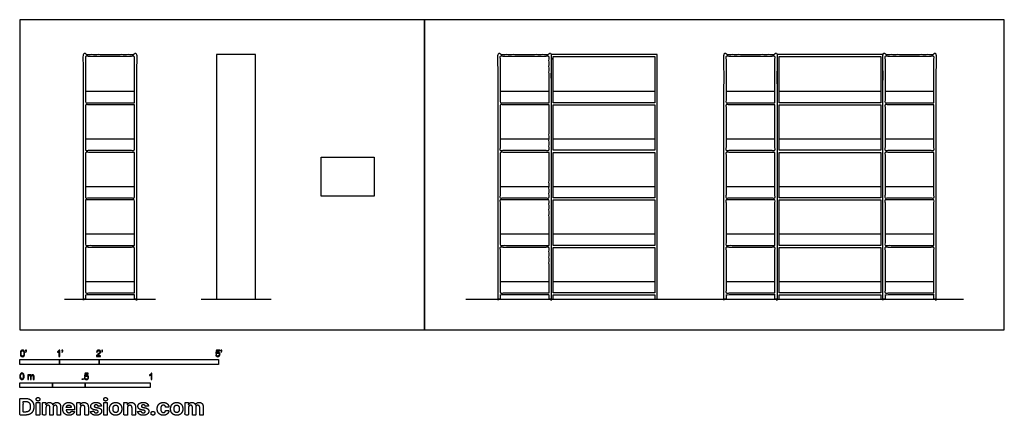
# Model space of a CAD drawing. Units: feet. Extents: x 0 to 24.8, y -2.2 to 7.8.
import ezdxf

# ---------------------------------------------------------------- set-up
doc = ezdxf.new("R2010")
doc.units = ezdxf.units.FT
doc.header["$MEASUREMENT"] = 0
for name, color, linetype, true_color in [('2D$AG-DIAGRAM', 7, 'Continuous', 0xfecc66), ('2D$AG-FURNITURE', 7, 'Continuous', 0x66ccff), ('2D$N-SYMB', 7, 'Continuous', 0x800040), ('2D$X-DIMENSIONS.COM', 7, 'Continuous', 0x800080), ('2D$X-VPRT', 6, 'Continuous', 0xff00ff)]:
    doc.layers.add(name, color=color, linetype=linetype, true_color=true_color)

msp = doc.modelspace()

# ---------------------------------------------------------------- linework, layer by layer
at = {"layer": '2D$AG-DIAGRAM'}
for points in [[(1.124, 0.774), (3.416, 0.774)], [(4.56, 0.774), (6.323, 0.774)], [(11.223, 0.774), (23.746, 0.774)]]:
    msp.add_lwpolyline(points, dxfattribs=at)
at = {"layer": '2D$AG-FURNITURE'}
for points in [[(4.952, 6.941), (4.952, 0.774), (5.931, 0.774), (5.931, 6.941)], [(15.982, 0.774), (16.034, 0.774), (16.034, 6.941), (13.367, 6.941), (13.367, 0.774), (13.419, 0.774), (13.419, 0.879), (15.982, 0.879)], [(21.666, 0.774), (21.718, 0.774), (21.718, 6.941), (19.052, 6.941), (19.052, 0.774), (19.104, 0.774), (19.104, 0.879), (21.666, 0.879)], [(15.982, 5.722), (13.419, 5.722), (13.419, 6.889), (15.982, 6.889)], [(21.666, 5.722), (19.104, 5.722), (19.104, 6.889), (21.666, 6.889)], [(15.982, 5.67), (15.982, 4.524), (13.419, 4.524), (13.419, 5.67)], [(21.666, 5.67), (21.666, 4.524), (19.104, 4.524), (19.104, 5.67)], [(15.982, 4.472), (15.982, 3.327), (13.419, 3.327), (13.419, 4.472)], [(21.666, 4.472), (21.666, 3.327), (19.104, 3.327), (19.104, 4.472)], [(7.581, 4.347), (8.914, 4.347), (8.914, 3.368), (7.581, 3.368)], [(15.982, 2.129), (13.419, 2.129), (13.419, 3.274), (15.982, 3.274)], [(21.666, 2.129), (19.104, 2.129), (19.104, 3.274), (21.666, 3.274)], [(15.982, 0.931), (13.419, 0.931), (13.419, 2.077), (15.982, 2.077)], [(21.666, 0.931), (19.104, 0.931), (19.104, 2.077), (21.666, 2.077)]]:
    msp.add_lwpolyline(points, close=True, dxfattribs=at)
for points in [[(1.655, 6.011), (2.884, 6.011)], [(12.086, 6.011), (13.315, 6.011)], [(13.419, 6.011), (15.982, 6.011)], [(17.77, 6.011), (19, 6.011)], [(19.104, 6.011), (21.666, 6.011)], [(21.77, 6.011), (23, 6.011)], [(1.655, 4.813), (2.884, 4.813)], [(12.086, 4.813), (13.315, 4.813)], [(13.419, 4.813), (15.982, 4.813)], [(17.77, 4.813), (19, 4.813)], [(19.104, 4.813), (21.666, 4.813)], [(21.77, 4.813), (23, 4.813)], [(1.655, 3.615), (2.884, 3.615)], [(12.086, 3.615), (13.315, 3.615)], [(13.419, 3.615), (15.982, 3.615)], [(17.77, 3.615), (19, 3.615)], [(19.104, 3.615), (21.666, 3.615)], [(21.77, 3.615), (23, 3.615)], [(1.655, 2.417), (2.884, 2.417)], [(12.086, 2.417), (13.315, 2.417)], [(13.419, 2.417), (15.982, 2.417)], [(17.77, 2.417), (19, 2.417)], [(19.104, 2.417), (21.666, 2.417)], [(21.77, 2.417), (23, 2.417)], [(1.655, 1.219), (2.884, 1.219)], [(12.086, 1.219), (13.315, 1.219)], [(13.419, 1.219), (15.982, 1.219)], [(17.77, 1.219), (19, 1.219)], [(19.104, 1.219), (21.666, 1.219)], [(21.77, 1.219), (23, 1.219)]]:
    msp.add_lwpolyline(points, dxfattribs=at)
for points, knots in [([(2.884, 0.774), (2.91, 0.774), (2.936, 0.774), (2.936, 3.858), (2.936, 6.941), (2.27, 6.941), (1.603, 6.941), (1.603, 3.858), (1.603, 0.774), (1.629, 0.774), (1.655, 0.774), (1.655, 0.827), (1.655, 0.879), (2.27, 0.879), (2.884, 0.879), (2.884, 0.827), (2.884, 0.774)], [-13.71875, -13.71875, -13.71875, -13.666667, -13.666667, -7.5, -7.5, -6.166667, -6.166667, 0, 0, 0.052083, 0.052083, 0.155363, 0.155363, 1.384529, 1.384529, 1.487809, 1.487809, 1.487809]), ([(13.315, 0.774), (13.341, 0.774), (13.367, 0.774), (13.367, 3.858), (13.367, 6.941), (12.7, 6.941), (12.034, 6.941), (12.034, 3.858), (12.034, 0.774), (12.06, 0.774), (12.086, 0.774), (12.086, 0.827), (12.086, 0.879), (12.7, 0.879), (13.315, 0.879), (13.315, 0.827), (13.315, 0.774)], [-13.71875, -13.71875, -13.71875, -13.666667, -13.666667, -7.5, -7.5, -6.166667, -6.166667, 0, 0, 0.052083, 0.052083, 0.155363, 0.155363, 1.384529, 1.384529, 1.487809, 1.487809, 1.487809]), ([(19, 0.774), (19.026, 0.774), (19.052, 0.774), (19.052, 3.858), (19.052, 6.941), (18.385, 6.941), (17.718, 6.941), (17.718, 3.858), (17.718, 0.774), (17.744, 0.774), (17.77, 0.774), (17.77, 0.827), (17.77, 0.879), (18.385, 0.879), (19, 0.879), (19, 0.827), (19, 0.774)], [-13.71875, -13.71875, -13.71875, -13.666667, -13.666667, -7.5, -7.5, -6.166667, -6.166667, 0, 0, 0.052083, 0.052083, 0.155363, 0.155363, 1.384529, 1.384529, 1.487809, 1.487809, 1.487809]), ([(23, 0.774), (23.026, 0.774), (23.052, 0.774), (23.052, 3.858), (23.052, 6.941), (22.385, 6.941), (21.718, 6.941), (21.718, 3.858), (21.718, 0.774), (21.744, 0.774), (21.77, 0.774), (21.77, 0.827), (21.77, 0.879), (22.385, 0.879), (23, 0.879), (23, 0.827), (23, 0.774)], [-13.71875, -13.71875, -13.71875, -13.666667, -13.666667, -7.5, -7.5, -6.166667, -6.166667, 0, 0, 0.052083, 0.052083, 0.155363, 0.155363, 1.384529, 1.384529, 1.487809, 1.487809, 1.487809]), ([(2.884, 5.722), (2.27, 5.722), (1.655, 5.722), (1.655, 6.306), (1.655, 6.889), (2.27, 6.889), (2.884, 6.889), (2.884, 6.306), (2.884, 5.722)], [1.28125, 1.28125, 1.28125, 2.510417, 2.510417, 3.667146, 3.667146, 4.896312, 4.896312, 6.053042, 6.053042, 6.053042]), ([(13.315, 5.722), (12.7, 5.722), (12.086, 5.722), (12.086, 6.306), (12.086, 6.889), (12.7, 6.889), (13.315, 6.889), (13.315, 6.306), (13.315, 5.722)], [1.28125, 1.28125, 1.28125, 2.510417, 2.510417, 3.667146, 3.667146, 4.896312, 4.896312, 6.053042, 6.053042, 6.053042]), ([(19, 5.722), (18.385, 5.722), (17.77, 5.722), (17.77, 6.306), (17.77, 6.889), (18.385, 6.889), (19, 6.889), (19, 6.306), (19, 5.722)], [1.28125, 1.28125, 1.28125, 2.510417, 2.510417, 3.667146, 3.667146, 4.896312, 4.896312, 6.053042, 6.053042, 6.053042]), ([(23, 5.722), (22.385, 5.722), (21.77, 5.722), (21.77, 6.306), (21.77, 6.889), (22.385, 6.889), (23, 6.889), (23, 6.306), (23, 5.722)], [1.28125, 1.28125, 1.28125, 2.510417, 2.510417, 3.667146, 3.667146, 4.896312, 4.896312, 6.053042, 6.053042, 6.053042]), ([(2.884, 5.67), (2.884, 5.097), (2.884, 4.524), (2.27, 4.524), (1.655, 4.524), (1.655, 5.097), (1.655, 5.67), (2.27, 5.67), (2.884, 5.67)], [8.552119, 8.552119, 8.552119, 9.688192, 9.688192, 10.917359, 10.917359, 12.053432, 12.053432, 13.282599, 13.282599, 13.282599]), ([(13.315, 5.67), (13.315, 5.097), (13.315, 4.524), (12.7, 4.524), (12.086, 4.524), (12.086, 5.097), (12.086, 5.67), (12.7, 5.67), (13.315, 5.67)], [8.552119, 8.552119, 8.552119, 9.688192, 9.688192, 10.917359, 10.917359, 12.053432, 12.053432, 13.282599, 13.282599, 13.282599]), ([(19, 5.67), (19, 5.097), (19, 4.524), (18.385, 4.524), (17.77, 4.524), (17.77, 5.097), (17.77, 5.67), (18.385, 5.67), (19, 5.67)], [8.552119, 8.552119, 8.552119, 9.688192, 9.688192, 10.917359, 10.917359, 12.053432, 12.053432, 13.282599, 13.282599, 13.282599]), ([(23, 5.67), (23, 5.097), (23, 4.524), (22.385, 4.524), (21.77, 4.524), (21.77, 5.097), (21.77, 5.67), (22.385, 5.67), (23, 5.67)], [8.552119, 8.552119, 8.552119, 9.688192, 9.688192, 10.917359, 10.917359, 12.053432, 12.053432, 13.282599, 13.282599, 13.282599]), ([(2.884, 4.472), (2.884, 3.899), (2.884, 3.327), (2.27, 3.327), (1.655, 3.327), (1.655, 3.899), (1.655, 4.472), (2.27, 4.472), (2.884, 4.472)], [9.739832, 9.739832, 9.739832, 10.875905, 10.875905, 12.105072, 12.105072, 13.241145, 13.241145, 14.470312, 14.470312, 14.470312]), ([(13.315, 4.472), (13.315, 3.899), (13.315, 3.327), (12.7, 3.327), (12.086, 3.327), (12.086, 3.899), (12.086, 4.472), (12.7, 4.472), (13.315, 4.472)], [9.739832, 9.739832, 9.739832, 10.875905, 10.875905, 12.105072, 12.105072, 13.241145, 13.241145, 14.470312, 14.470312, 14.470312]), ([(19, 4.472), (19, 3.899), (19, 3.327), (18.385, 3.327), (17.77, 3.327), (17.77, 3.899), (17.77, 4.472), (18.385, 4.472), (19, 4.472)], [9.739832, 9.739832, 9.739832, 10.875905, 10.875905, 12.105072, 12.105072, 13.241145, 13.241145, 14.470312, 14.470312, 14.470312]), ([(23, 4.472), (23, 3.899), (23, 3.327), (22.385, 3.327), (21.77, 3.327), (21.77, 3.899), (21.77, 4.472), (22.385, 4.472), (23, 4.472)], [9.739832, 9.739832, 9.739832, 10.875905, 10.875905, 12.105072, 12.105072, 13.241145, 13.241145, 14.470312, 14.470312, 14.470312]), ([(2.884, 2.129), (2.27, 2.129), (1.655, 2.129), (1.655, 2.702), (1.655, 3.274), (2.27, 3.274), (2.884, 3.274), (2.884, 2.702), (2.884, 2.129)], [1.28125, 1.28125, 1.28125, 2.510417, 2.510417, 3.64649, 3.64649, 4.875657, 4.875657, 6.01173, 6.01173, 6.01173]), ([(13.315, 2.129), (12.7, 2.129), (12.086, 2.129), (12.086, 2.702), (12.086, 3.274), (12.7, 3.274), (13.315, 3.274), (13.315, 2.702), (13.315, 2.129)], [1.28125, 1.28125, 1.28125, 2.510417, 2.510417, 3.64649, 3.64649, 4.875657, 4.875657, 6.01173, 6.01173, 6.01173]), ([(19, 2.129), (18.385, 2.129), (17.77, 2.129), (17.77, 2.702), (17.77, 3.274), (18.385, 3.274), (19, 3.274), (19, 2.702), (19, 2.129)], [1.28125, 1.28125, 1.28125, 2.510417, 2.510417, 3.64649, 3.64649, 4.875657, 4.875657, 6.01173, 6.01173, 6.01173]), ([(23, 2.129), (22.385, 2.129), (21.77, 2.129), (21.77, 2.702), (21.77, 3.274), (22.385, 3.274), (23, 3.274), (23, 2.702), (23, 2.129)], [1.28125, 1.28125, 1.28125, 2.510417, 2.510417, 3.64649, 3.64649, 4.875657, 4.875657, 6.01173, 6.01173, 6.01173]), ([(2.884, 0.931), (2.27, 0.931), (1.655, 0.931), (1.655, 1.504), (1.655, 2.077), (2.27, 2.077), (2.884, 2.077), (2.884, 1.504), (2.884, 0.931)], [1.28125, 1.28125, 1.28125, 2.510417, 2.510417, 3.64649, 3.64649, 4.875657, 4.875657, 6.01173, 6.01173, 6.01173]), ([(13.315, 0.931), (12.7, 0.931), (12.086, 0.931), (12.086, 1.504), (12.086, 2.077), (12.7, 2.077), (13.315, 2.077), (13.315, 1.504), (13.315, 0.931)], [1.28125, 1.28125, 1.28125, 2.510417, 2.510417, 3.64649, 3.64649, 4.875657, 4.875657, 6.01173, 6.01173, 6.01173]), ([(19, 0.931), (18.385, 0.931), (17.77, 0.931), (17.77, 1.504), (17.77, 2.077), (18.385, 2.077), (19, 2.077), (19, 1.504), (19, 0.931)], [1.28125, 1.28125, 1.28125, 2.510417, 2.510417, 3.64649, 3.64649, 4.875657, 4.875657, 6.01173, 6.01173, 6.01173]), ([(23, 0.931), (22.385, 0.931), (21.77, 0.931), (21.77, 1.504), (21.77, 2.077), (22.385, 2.077), (23, 2.077), (23, 1.504), (23, 0.931)], [1.28125, 1.28125, 1.28125, 2.510417, 2.510417, 3.64649, 3.64649, 4.875657, 4.875657, 6.01173, 6.01173, 6.01173])]:
    msp.add_open_spline(points, degree=2, knots=knots, dxfattribs=at)
at = {"layer": '2D$N-SYMB'}
for points in [[(0, -0.875), (0, -0.75), (1, -0.75), (1, -0.875)], [(1, -0.875), (1, -0.75), (2, -0.75), (2, -0.875)], [(2, -0.875), (2, -0.75), (5, -0.75), (5, -0.875)], [(1.57, -1.254), (1.57, -1.231), (1.593, -1.231), (1.593, -1.254)], [(0, -1.455), (0, -1.33), (0.82, -1.33), (0.82, -1.455)], [(0.82, -1.455), (0.82, -1.33), (1.64, -1.33), (1.64, -1.455)], [(1.64, -1.455), (1.64, -1.33), (3.281, -1.33), (3.281, -1.455)]]:
    msp.add_lwpolyline(points, close=True, dxfattribs=at)
for points, knots in [([(0.013, -0.593), (0.013, -0.574), (0.015, -0.558), (0.018, -0.546), (0.022, -0.534), (0.028, -0.526), (0.036, -0.519), (0.044, -0.513), (0.054, -0.509), (0.066, -0.509), (0.075, -0.509), (0.083, -0.511), (0.09, -0.515), (0.097, -0.518), (0.102, -0.524), (0.106, -0.529), (0.11, -0.536), (0.113, -0.544), (0.116, -0.554), (0.118, -0.564), (0.12, -0.577), (0.12, -0.593), (0.12, -0.612), (0.118, -0.628), (0.114, -0.64), (0.11, -0.652), (0.104, -0.661), (0.097, -0.668), (0.089, -0.674), (0.079, -0.676), (0.066, -0.676), (0.05, -0.676), (0.038, -0.672), (0.029, -0.66), (0.018, -0.646), (0.013, -0.624), (0.013, -0.593)], [0, 0, 0, 0, 1, 1, 1, 2, 2, 2, 3, 3, 3, 4, 4, 4, 5, 5, 5, 6, 6, 6, 7, 7, 7, 8, 8, 8, 9, 9, 9, 10, 10, 10, 11, 11, 11, 12, 12, 12, 12]), ([(0.033, -0.593), (0.033, -0.62), (0.036, -0.638), (0.043, -0.647), (0.049, -0.656), (0.057, -0.661), (0.066, -0.661), (0.076, -0.661), (0.084, -0.656), (0.09, -0.647), (0.096, -0.638), (0.1, -0.62), (0.1, -0.593), (0.1, -0.566), (0.096, -0.548), (0.09, -0.539), (0.084, -0.53), (0.076, -0.526), (0.066, -0.526), (0.057, -0.526), (0.049, -0.529), (0.044, -0.537), (0.037, -0.547), (0.033, -0.566), (0.033, -0.593)], [0, 0, 0, 0, 1, 1, 1, 2, 2, 2, 3, 3, 3, 4, 4, 4, 5, 5, 5, 6, 6, 6, 7, 7, 7, 8, 8, 8, 8]), ([(0.145, -0.531), (0.145, -0.524), (0.145, -0.516), (0.145, -0.508), (0.152, -0.508), (0.159, -0.508), (0.167, -0.508), (0.167, -0.514), (0.167, -0.52), (0.167, -0.527), (0.167, -0.536), (0.166, -0.544), (0.163, -0.548), (0.16, -0.554), (0.155, -0.559), (0.148, -0.562), (0.146, -0.559), (0.145, -0.557), (0.143, -0.554), (0.147, -0.552), (0.15, -0.55), (0.152, -0.546), (0.154, -0.542), (0.155, -0.537), (0.155, -0.531), (0.152, -0.531), (0.148, -0.531), (0.145, -0.531)], [0, 0, 0, 0, 1, 1, 1, 2, 2, 2, 3, 3, 3, 4, 4, 4, 5, 5, 5, 6, 6, 6, 7, 7, 7, 8, 8, 8, 9, 9, 9, 9]), ([(1.004, -0.674), (0.997, -0.674), (0.991, -0.674), (0.984, -0.674), (0.984, -0.631), (0.984, -0.588), (0.984, -0.545), (0.979, -0.55), (0.972, -0.555), (0.964, -0.559), (0.957, -0.564), (0.95, -0.568), (0.944, -0.57), (0.944, -0.563), (0.944, -0.557), (0.944, -0.55), (0.955, -0.545), (0.964, -0.538), (0.973, -0.531), (0.981, -0.524), (0.987, -0.517), (0.991, -0.509), (0.995, -0.509), (1, -0.509), (1.004, -0.509), (1.004, -0.564), (1.004, -0.619), (1.004, -0.674)], [0, 0, 0, 0, 1, 1, 1, 2, 2, 2, 3, 3, 3, 4, 4, 4, 5, 5, 5, 6, 6, 6, 7, 7, 7, 8, 8, 8, 9, 9, 9, 9]), ([(1.06, -0.531), (1.06, -0.524), (1.06, -0.516), (1.06, -0.508), (1.068, -0.508), (1.075, -0.508), (1.082, -0.508), (1.082, -0.514), (1.082, -0.52), (1.082, -0.527), (1.082, -0.536), (1.081, -0.544), (1.078, -0.548), (1.075, -0.554), (1.07, -0.559), (1.063, -0.562), (1.062, -0.559), (1.06, -0.557), (1.058, -0.554), (1.062, -0.552), (1.065, -0.55), (1.067, -0.546), (1.069, -0.542), (1.07, -0.537), (1.07, -0.531), (1.067, -0.531), (1.064, -0.531), (1.06, -0.531)], [0, 0, 0, 0, 1, 1, 1, 2, 2, 2, 3, 3, 3, 4, 4, 4, 5, 5, 5, 6, 6, 6, 7, 7, 7, 8, 8, 8, 9, 9, 9, 9]), ([(2.034, -0.655), (2.034, -0.661), (2.034, -0.668), (2.034, -0.674), (1.998, -0.674), (1.962, -0.674), (1.926, -0.674), (1.925, -0.67), (1.926, -0.665), (1.928, -0.66), (1.931, -0.653), (1.935, -0.645), (1.941, -0.638), (1.948, -0.631), (1.956, -0.623), (1.967, -0.613), (1.985, -0.599), (1.997, -0.587), (2.004, -0.579), (2.01, -0.57), (2.013, -0.562), (2.013, -0.554), (2.013, -0.546), (2.01, -0.539), (2.005, -0.534), (1.999, -0.529), (1.991, -0.526), (1.982, -0.526), (1.972, -0.526), (1.964, -0.529), (1.958, -0.534), (1.953, -0.54), (1.95, -0.548), (1.95, -0.559), (1.943, -0.558), (1.936, -0.558), (1.929, -0.557), (1.931, -0.541), (1.936, -0.529), (1.946, -0.522), (1.955, -0.514), (1.967, -0.509), (1.982, -0.509), (1.998, -0.509), (2.011, -0.514), (2.02, -0.523), (2.03, -0.531), (2.034, -0.542), (2.034, -0.555), (2.034, -0.561), (2.033, -0.568), (2.03, -0.574), (2.027, -0.581), (2.023, -0.587), (2.017, -0.595), (2.01, -0.602), (2, -0.611), (1.985, -0.623), (1.973, -0.633), (1.965, -0.64), (1.962, -0.644), (1.958, -0.647), (1.956, -0.651), (1.954, -0.655), (1.98, -0.655), (2.007, -0.655), (2.034, -0.655)], [0, 0, 0, 0, 1, 1, 1, 2, 2, 2, 3, 3, 3, 4, 4, 4, 5, 5, 5, 6, 6, 6, 7, 7, 7, 8, 8, 8, 9, 9, 9, 10, 10, 10, 11, 11, 11, 12, 12, 12, 13, 13, 13, 14, 14, 14, 15, 15, 15, 16, 16, 16, 17, 17, 17, 18, 18, 18, 19, 19, 19, 20, 20, 20, 21, 21, 21, 22, 22, 22, 22]), ([(2.06, -0.531), (2.06, -0.524), (2.06, -0.516), (2.06, -0.508), (2.068, -0.508), (2.075, -0.508), (2.082, -0.508), (2.082, -0.514), (2.082, -0.52), (2.082, -0.527), (2.082, -0.536), (2.081, -0.544), (2.078, -0.548), (2.075, -0.554), (2.07, -0.559), (2.063, -0.562), (2.062, -0.559), (2.06, -0.557), (2.058, -0.554), (2.062, -0.552), (2.065, -0.55), (2.067, -0.546), (2.069, -0.542), (2.07, -0.537), (2.07, -0.531), (2.067, -0.531), (2.064, -0.531), (2.06, -0.531)], [0, 0, 0, 0, 1, 1, 1, 2, 2, 2, 3, 3, 3, 4, 4, 4, 5, 5, 5, 6, 6, 6, 7, 7, 7, 8, 8, 8, 9, 9, 9, 9]), ([(4.928, -0.631), (4.935, -0.631), (4.942, -0.63), (4.95, -0.629), (4.951, -0.64), (4.955, -0.647), (4.96, -0.653), (4.965, -0.658), (4.972, -0.661), (4.981, -0.661), (4.99, -0.661), (4.999, -0.657), (5.006, -0.649), (5.012, -0.642), (5.016, -0.632), (5.016, -0.62), (5.016, -0.609), (5.012, -0.6), (5.006, -0.593), (4.999, -0.587), (4.991, -0.583), (4.98, -0.583), (4.974, -0.583), (4.968, -0.585), (4.962, -0.588), (4.958, -0.591), (4.954, -0.595), (4.951, -0.599), (4.944, -0.598), (4.938, -0.597), (4.932, -0.597), (4.937, -0.568), (4.942, -0.54), (4.948, -0.512), (4.975, -0.512), (5.002, -0.512), (5.03, -0.512), (5.03, -0.518), (5.03, -0.525), (5.03, -0.531), (5.008, -0.531), (4.986, -0.531), (4.963, -0.531), (4.96, -0.546), (4.958, -0.561), (4.955, -0.576), (4.964, -0.569), (4.975, -0.565), (4.986, -0.565), (5, -0.565), (5.012, -0.57), (5.022, -0.58), (5.032, -0.59), (5.037, -0.603), (5.037, -0.618), (5.037, -0.633), (5.033, -0.646), (5.024, -0.657), (5.014, -0.671), (4.999, -0.676), (4.981, -0.676), (4.965, -0.676), (4.954, -0.673), (4.945, -0.665), (4.935, -0.656), (4.93, -0.645), (4.928, -0.631)], [0, 0, 0, 0, 1, 1, 1, 2, 2, 2, 3, 3, 3, 4, 4, 4, 5, 5, 5, 6, 6, 6, 7, 7, 7, 8, 8, 8, 9, 9, 9, 10, 10, 10, 11, 11, 11, 12, 12, 12, 13, 13, 13, 14, 14, 14, 15, 15, 15, 16, 16, 16, 17, 17, 17, 18, 18, 18, 19, 19, 19, 20, 20, 20, 21, 21, 21, 22, 22, 22, 22]), ([(5.06, -0.531), (5.06, -0.524), (5.06, -0.516), (5.06, -0.508), (5.068, -0.508), (5.075, -0.508), (5.082, -0.508), (5.082, -0.514), (5.082, -0.52), (5.082, -0.527), (5.082, -0.536), (5.081, -0.544), (5.078, -0.548), (5.075, -0.554), (5.07, -0.559), (5.063, -0.562), (5.062, -0.559), (5.06, -0.557), (5.058, -0.554), (5.062, -0.552), (5.065, -0.55), (5.067, -0.546), (5.069, -0.542), (5.07, -0.537), (5.07, -0.531), (5.067, -0.531), (5.064, -0.531), (5.06, -0.531)], [0, 0, 0, 0, 1, 1, 1, 2, 2, 2, 3, 3, 3, 4, 4, 4, 5, 5, 5, 6, 6, 6, 7, 7, 7, 8, 8, 8, 9, 9, 9, 9]), ([(0, -1.17), (0, -1.151), (0.002, -1.135), (0.006, -1.123), (0.01, -1.111), (0.016, -1.102), (0.024, -1.095), (0.032, -1.09), (0.042, -1.086), (0.053, -1.086), (0.062, -1.086), (0.07, -1.088), (0.077, -1.092), (0.084, -1.094), (0.089, -1.1), (0.094, -1.106), (0.098, -1.113), (0.101, -1.121), (0.104, -1.131), (0.106, -1.141), (0.108, -1.154), (0.108, -1.17), (0.108, -1.189), (0.106, -1.205), (0.102, -1.217), (0.098, -1.229), (0.092, -1.238), (0.084, -1.245), (0.076, -1.251), (0.066, -1.253), (0.053, -1.253), (0.038, -1.253), (0.026, -1.249), (0.017, -1.237), (0.006, -1.223), (0, -1.201), (0, -1.17)], [0, 0, 0, 0, 1, 1, 1, 2, 2, 2, 3, 3, 3, 4, 4, 4, 5, 5, 5, 6, 6, 6, 7, 7, 7, 8, 8, 8, 9, 9, 9, 10, 10, 10, 11, 11, 11, 12, 12, 12, 12]), ([(0.021, -1.17), (0.021, -1.197), (0.024, -1.215), (0.031, -1.224), (0.037, -1.233), (0.044, -1.238), (0.053, -1.238), (0.063, -1.238), (0.071, -1.233), (0.077, -1.224), (0.083, -1.215), (0.087, -1.197), (0.087, -1.17), (0.087, -1.143), (0.083, -1.125), (0.077, -1.116), (0.071, -1.107), (0.063, -1.102), (0.053, -1.102), (0.044, -1.102), (0.037, -1.106), (0.032, -1.114), (0.025, -1.124), (0.021, -1.143), (0.021, -1.17)], [0, 0, 0, 0, 1, 1, 1, 2, 2, 2, 3, 3, 3, 4, 4, 4, 5, 5, 5, 6, 6, 6, 7, 7, 7, 8, 8, 8, 8]), ([(0.198, -1.251), (0.198, -1.211), (0.198, -1.172), (0.198, -1.132), (0.204, -1.132), (0.209, -1.132), (0.215, -1.132), (0.215, -1.138), (0.215, -1.143), (0.215, -1.149), (0.219, -1.143), (0.224, -1.138), (0.23, -1.135), (0.236, -1.131), (0.243, -1.129), (0.251, -1.129), (0.26, -1.129), (0.268, -1.131), (0.273, -1.135), (0.279, -1.139), (0.283, -1.144), (0.285, -1.15), (0.294, -1.136), (0.306, -1.129), (0.322, -1.129), (0.334, -1.129), (0.343, -1.133), (0.349, -1.139), (0.356, -1.146), (0.359, -1.156), (0.359, -1.17), (0.359, -1.197), (0.359, -1.224), (0.359, -1.251), (0.352, -1.251), (0.346, -1.251), (0.339, -1.251), (0.339, -1.226), (0.339, -1.201), (0.339, -1.177), (0.339, -1.168), (0.338, -1.163), (0.337, -1.159), (0.335, -1.155), (0.333, -1.152), (0.329, -1.15), (0.326, -1.148), (0.322, -1.147), (0.317, -1.147), (0.309, -1.147), (0.302, -1.15), (0.296, -1.155), (0.291, -1.161), (0.289, -1.17), (0.289, -1.181), (0.289, -1.205), (0.289, -1.228), (0.289, -1.251), (0.282, -1.251), (0.275, -1.251), (0.268, -1.251), (0.268, -1.225), (0.268, -1.199), (0.268, -1.174), (0.268, -1.165), (0.267, -1.158), (0.263, -1.154), (0.26, -1.149), (0.254, -1.147), (0.247, -1.147), (0.241, -1.147), (0.236, -1.148), (0.231, -1.152), (0.226, -1.155), (0.223, -1.159), (0.22, -1.165), (0.218, -1.171), (0.217, -1.178), (0.217, -1.189), (0.217, -1.21), (0.217, -1.23), (0.217, -1.251), (0.211, -1.251), (0.204, -1.251), (0.198, -1.251)], [0, 0, 0, 0, 1, 1, 1, 2, 2, 2, 3, 3, 3, 4, 4, 4, 5, 5, 5, 6, 6, 6, 7, 7, 7, 8, 8, 8, 9, 9, 9, 10, 10, 10, 11, 11, 11, 12, 12, 12, 13, 13, 13, 14, 14, 14, 15, 15, 15, 16, 16, 16, 17, 17, 17, 18, 18, 18, 19, 19, 19, 20, 20, 20, 21, 21, 21, 22, 22, 22, 23, 23, 23, 24, 24, 24, 25, 25, 25, 26, 26, 26, 27, 27, 27, 28, 28, 28, 28]), ([(1.623, -1.212), (1.63, -1.211), (1.636, -1.21), (1.643, -1.21), (1.645, -1.221), (1.648, -1.228), (1.654, -1.233), (1.66, -1.238), (1.667, -1.241), (1.675, -1.241), (1.685, -1.241), (1.693, -1.237), (1.7, -1.23), (1.707, -1.223), (1.71, -1.213), (1.71, -1.201), (1.71, -1.189), (1.707, -1.18), (1.701, -1.173), (1.694, -1.167), (1.685, -1.163), (1.675, -1.163), (1.668, -1.163), (1.662, -1.165), (1.657, -1.168), (1.652, -1.171), (1.648, -1.175), (1.645, -1.179), (1.639, -1.178), (1.632, -1.178), (1.626, -1.177), (1.631, -1.149), (1.636, -1.12), (1.641, -1.092), (1.669, -1.092), (1.696, -1.092), (1.723, -1.092), (1.723, -1.099), (1.723, -1.105), (1.723, -1.112), (1.702, -1.112), (1.68, -1.112), (1.658, -1.112), (1.655, -1.127), (1.652, -1.142), (1.649, -1.156), (1.659, -1.149), (1.669, -1.146), (1.68, -1.146), (1.695, -1.146), (1.707, -1.15), (1.717, -1.16), (1.726, -1.17), (1.731, -1.183), (1.731, -1.199), (1.731, -1.214), (1.727, -1.227), (1.718, -1.237), (1.708, -1.251), (1.694, -1.256), (1.675, -1.256), (1.66, -1.256), (1.648, -1.253), (1.638, -1.245), (1.63, -1.236), (1.624, -1.226), (1.623, -1.212)], [0, 0, 0, 0, 1, 1, 1, 2, 2, 2, 3, 3, 3, 4, 4, 4, 5, 5, 5, 6, 6, 6, 7, 7, 7, 8, 8, 8, 9, 9, 9, 10, 10, 10, 11, 11, 11, 12, 12, 12, 13, 13, 13, 14, 14, 14, 15, 15, 15, 16, 16, 16, 17, 17, 17, 18, 18, 18, 19, 19, 19, 20, 20, 20, 21, 21, 21, 22, 22, 22, 22]), ([(3.323, -1.254), (3.317, -1.254), (3.31, -1.254), (3.304, -1.254), (3.304, -1.211), (3.304, -1.169), (3.304, -1.126), (3.299, -1.131), (3.292, -1.136), (3.284, -1.14), (3.276, -1.145), (3.269, -1.148), (3.263, -1.15), (3.263, -1.144), (3.263, -1.137), (3.263, -1.131), (3.274, -1.126), (3.284, -1.119), (3.293, -1.112), (3.301, -1.104), (3.307, -1.097), (3.31, -1.089), (3.315, -1.089), (3.319, -1.089), (3.323, -1.089), (3.323, -1.144), (3.323, -1.199), (3.323, -1.254)], [0, 0, 0, 0, 1, 1, 1, 2, 2, 2, 3, 3, 3, 4, 4, 4, 5, 5, 5, 6, 6, 6, 7, 7, 7, 8, 8, 8, 9, 9, 9, 9])]:
    msp.add_open_spline(points, degree=3, knots=knots, dxfattribs=at)
at = {"layer": '2D$X-DIMENSIONS.COM'}
for points, degree, knots in [([(0.148, -2.145), (0.211, -2.145), (0.257, -2.12), (0.303, -2.095), (0.327, -2.048), (0.352, -2.001), (0.352, -1.936), (0.352, -1.871), (0.327, -1.824), (0.303, -1.778), (0.257, -1.753), (0.212, -1.728), (0.149, -1.728), (0.074, -1.728), (0, -1.728), (0, -1.936), (0, -2.145), (0.074, -2.145), (0.148, -2.145)], 2, [-15, -15, -15, -14, -14, -13, -13, -12, -12, -11, -11, -10, -10, -9, -9, -8, -8, -7, -7, -6, -6, -6]), ([(0.459, -1.792), (0.478, -1.792), (0.492, -1.779), (0.506, -1.766), (0.506, -1.748), (0.506, -1.73), (0.492, -1.717), (0.478, -1.704), (0.459, -1.704), (0.439, -1.704), (0.426, -1.717), (0.412, -1.73), (0.412, -1.748), (0.412, -1.766), (0.426, -1.779), (0.439, -1.792), (0.459, -1.792)], 2, [-8, -8, -8, -7, -7, -6, -6, -5, -5, -4, -4, -3, -3, -2, -2, -1, -1, 0, 0, 0]), ([(2.158, -1.792), (2.177, -1.792), (2.191, -1.779), (2.204, -1.766), (2.204, -1.748), (2.204, -1.73), (2.191, -1.717), (2.177, -1.704), (2.157, -1.704), (2.138, -1.704), (2.124, -1.717), (2.111, -1.73), (2.111, -1.748), (2.111, -1.766), (2.124, -1.779), (2.138, -1.792), (2.158, -1.792)], 2, [-8, -8, -8, -7, -7, -6, -6, -5, -5, -4, -4, -3, -3, -2, -2, -1, -1, 0, 0, 0]), ([(0.144, -2.069), (0.183, -2.069), (0.21, -2.055), (0.237, -2.041), (0.25, -2.012), (0.264, -1.982), (0.264, -1.936), (0.264, -1.89), (0.25, -1.86), (0.237, -1.831), (0.21, -1.817), (0.183, -1.803), (0.144, -1.803), (0.116, -1.803), (0.088, -1.803), (0.088, -1.936), (0.088, -2.069), (0.116, -2.069), (0.144, -2.069)], 2, [-7.813477, -7.813477, -7.813477, -6.813477, -6.813477, -5.813477, -5.813477, -4.813477, -4.813477, -3.813477, -3.813477, -2.813477, -2.813477, -1.813477, -1.813477, -1.543945, -1.543945, -0.268555, -0.268555, 0, 0, 0]), ([(0.415, -2.145), (0.458, -2.145), (0.502, -2.145), (0.502, -1.988), (0.502, -1.832), (0.458, -1.832), (0.415, -1.832), (0.415, -1.988), (0.415, -2.145)], 2, [-4, -4, -4, -3, -3, -2, -2, -1, -1, 0, 0, 0]), ([(0.657, -1.887), (0.655, -1.887), (0.653, -1.887), (0.653, -1.86), (0.653, -1.832), (0.612, -1.832), (0.571, -1.832), (0.571, -1.988), (0.571, -2.145), (0.614, -2.145), (0.658, -2.145), (0.658, -2.051), (0.658, -1.957), (0.658, -1.94), (0.664, -1.927), (0.671, -1.914), (0.682, -1.907), (0.694, -1.899), (0.708, -1.899), (0.73, -1.899), (0.743, -1.913), (0.756, -1.927), (0.756, -1.95), (0.756, -2.047), (0.756, -2.145), (0.798, -2.145), (0.84, -2.145), (0.84, -2.049), (0.84, -1.954), (0.84, -1.929), (0.853, -1.914), (0.866, -1.899), (0.89, -1.899), (0.911, -1.899), (0.925, -1.912), (0.939, -1.925), (0.939, -1.951), (0.939, -2.048), (0.939, -2.145), (0.982, -2.145), (1.025, -2.145), (1.025, -2.039), (1.025, -1.934), (1.025, -1.884), (0.998, -1.856), (0.97, -1.828), (0.927, -1.828), (0.892, -1.828), (0.867, -1.844), (0.842, -1.86), (0.832, -1.887), (0.831, -1.887), (0.829, -1.887), (0.822, -1.86), (0.799, -1.844), (0.776, -1.828), (0.744, -1.828), (0.712, -1.828), (0.69, -1.844), (0.667, -1.86), (0.657, -1.887)], 2, [0, 0, 0, 0.017578, 0.017578, 0.282227, 0.282227, 0.678711, 0.678711, 2.178711, 2.178711, 2.594727, 2.594727, 3.495117, 3.495117, 4.495117, 4.495117, 5.495117, 5.495117, 6.495117, 6.495117, 7.495117, 7.495117, 8.495117, 8.495117, 9.495117, 9.495117, 10.495117, 10.495117, 11.495117, 11.495117, 12.495117, 12.495117, 13.495117, 13.495117, 14.495117, 14.495117, 15.495117, 15.495117, 16.495117, 16.495117, 17.495117, 17.495117, 18.495117, 18.495117, 19.495117, 19.495117, 20.495117, 20.495117, 21.495117, 21.495117, 22.495117, 22.495117, 23.495117, 23.495117, 24.495117, 24.495117, 25.495117, 25.495117, 26.495117, 26.495117, 27.495117, 27.495117, 27.495117]), ([(1.236, -2.151), (1.274, -2.151), (1.304, -2.139), (1.334, -2.127), (1.352, -2.105), (1.371, -2.084), (1.377, -2.055), (1.337, -2.052), (1.297, -2.05), (1.293, -2.062), (1.284, -2.07), (1.276, -2.078), (1.264, -2.082), (1.252, -2.086), (1.237, -2.086), (1.215, -2.086), (1.2, -2.077), (1.184, -2.068), (1.175, -2.051), (1.166, -2.034), (1.166, -2.01), (1.273, -2.01), (1.379, -2.01), (1.379, -1.999), (1.379, -1.987), (1.379, -1.947), (1.368, -1.917), (1.357, -1.887), (1.337, -1.867), (1.317, -1.848), (1.29, -1.838), (1.263, -1.828), (1.232, -1.828), (1.186, -1.828), (1.152, -1.848), (1.118, -1.869), (1.099, -1.905), (1.081, -1.942), (1.081, -1.99), (1.081, -2.039), (1.099, -2.075), (1.118, -2.111), (1.153, -2.131), (1.188, -2.151), (1.236, -2.151)], 2, [-3, -3, -3, -1.999602, -1.999602, -0.999203, -0.999203, 0.001195, 0.001195, 1.001594, 1.001594, 2.001992, 2.001992, 3.00239, 3.00239, 4.002789, 4.002789, 5.003187, 5.003187, 6.003586, 6.003586, 7.003984, 7.003984, 7.810461, 7.810461, 8.810461, 8.810461, 9.810461, 9.810461, 10.810461, 10.810461, 11.810461, 11.810461, 12.810461, 12.810461, 13.810461, 13.810461, 14.810461, 14.810461, 15.810461, 15.810461, 16.810461, 16.810461, 17.810461, 17.810461, 18.810461, 18.810461, 18.810461]), ([(1.167, -1.958), (1.21, -1.958), (1.254, -1.958), (1.298, -1.958), (1.297, -1.954), (1.296, -1.946), (1.292, -1.933), (1.287, -1.922), (1.281, -1.914), (1.275, -1.907), (1.265, -1.9), (1.251, -1.894), (1.237, -1.892), (1.223, -1.893), (1.212, -1.896), (1.202, -1.9), (1.194, -1.906), (1.184, -1.915), (1.176, -1.928), (1.17, -1.944), (1.168, -1.953), (1.167, -1.958)], 3, [3.537974, 3.537974, 3.537974, 3.537974, 3.871399, 3.871399, 3.871399, 3.936638, 4.007174, 4.106873, 4.150328, 4.195172, 4.28414, 4.383634, 4.49492, 4.585472, 4.661678, 4.72997, 4.79585, 4.860411, 4.993083, 5.070262, 5.154608, 5.154608, 5.154608, 5.154608]), ([(1.522, -1.964), (1.523, -1.944), (1.53, -1.929), (1.537, -1.915), (1.551, -1.908), (1.564, -1.9), (1.582, -1.9), (1.608, -1.9), (1.623, -1.916), (1.637, -1.932), (1.637, -1.961), (1.637, -2.053), (1.637, -2.145), (1.681, -2.145), (1.724, -2.145), (1.724, -2.045), (1.724, -1.946), (1.724, -1.909), (1.71, -1.883), (1.697, -1.856), (1.673, -1.842), (1.649, -1.828), (1.616, -1.828), (1.581, -1.828), (1.557, -1.844), (1.532, -1.86), (1.522, -1.887), (1.52, -1.887), (1.518, -1.887), (1.518, -1.86), (1.518, -1.832), (1.477, -1.832), (1.436, -1.832), (1.436, -1.988), (1.436, -2.145), (1.479, -2.145), (1.522, -2.145), (1.522, -2.054), (1.522, -1.964)], 2, [-32, -32, -32, -31, -31, -30, -30, -29, -29, -28, -28, -27, -27, -26, -26, -25, -25, -24, -24, -23, -23, -22, -22, -21, -21, -20, -20, -19, -19, -18, -18, -17, -17, -16, -16, -15, -15, -14, -14, -13, -13, -13]), ([(2.052, -1.921), (2.046, -1.878), (2.012, -1.853), (1.978, -1.828), (1.919, -1.828), (1.879, -1.828), (1.849, -1.84), (1.819, -1.852), (1.803, -1.873), (1.786, -1.895), (1.786, -1.925), (1.786, -1.96), (1.809, -1.983), (1.831, -2.005), (1.877, -2.015), (1.904, -2.02), (1.931, -2.025), (1.951, -2.029), (1.961, -2.037), (1.971, -2.045), (1.971, -2.056), (1.971, -2.07), (1.957, -2.079), (1.943, -2.088), (1.92, -2.088), (1.897, -2.088), (1.882, -2.078), (1.867, -2.068), (1.863, -2.05), (1.821, -2.052), (1.778, -2.054), (1.784, -2.099), (1.821, -2.125), (1.858, -2.151), (1.92, -2.151), (1.961, -2.151), (1.992, -2.138), (2.023, -2.125), (2.041, -2.102), (2.059, -2.078), (2.059, -2.048), (2.059, -2.014), (2.037, -1.993), (2.014, -1.972), (1.969, -1.963), (1.941, -1.957), (1.912, -1.952), (1.89, -1.947), (1.882, -1.939), (1.873, -1.932), (1.873, -1.92), (1.873, -1.906), (1.886, -1.898), (1.9, -1.889), (1.92, -1.889), (1.935, -1.889), (1.946, -1.894), (1.957, -1.899), (1.964, -1.908), (1.971, -1.916), (1.973, -1.926), (2.012, -1.924), (2.052, -1.921)], 2, [-45, -45, -45, -44, -44, -43, -43, -42, -42, -41, -41, -40, -40, -39, -39, -38, -38, -37, -37, -36, -36, -35, -35, -34, -34, -33, -33, -32, -32, -31, -31, -30, -30, -29, -29, -28, -28, -27, -27, -26, -26, -25, -25, -24, -24, -23, -23, -22, -22, -21, -21, -20, -20, -19, -19, -18, -18, -17, -17, -16, -16, -15, -15, -14, -14, -14]), ([(2.114, -2.145), (2.157, -2.145), (2.201, -2.145), (2.201, -1.988), (2.201, -1.832), (2.157, -1.832), (2.114, -1.832), (2.114, -1.988), (2.114, -2.145)], 2, [-4, -4, -4, -3, -3, -2, -2, -1, -1, 0, 0, 0]), ([(2.411, -2.151), (2.458, -2.151), (2.493, -2.13), (2.527, -2.11), (2.546, -2.074), (2.565, -2.038), (2.565, -1.99), (2.565, -1.941), (2.546, -1.905), (2.527, -1.868), (2.493, -1.848), (2.458, -1.828), (2.411, -1.828), (2.363, -1.828), (2.329, -1.848), (2.295, -1.868), (2.276, -1.905), (2.257, -1.941), (2.257, -1.99), (2.257, -2.038), (2.276, -2.074), (2.295, -2.11), (2.329, -2.13), (2.363, -2.151), (2.411, -2.151)], 2, [-12, -12, -12, -11, -11, -10, -10, -9, -9, -8, -8, -7, -7, -6, -6, -5, -5, -4, -4, -3, -3, -2, -2, -1, -1, 0, 0, 0]), ([(2.411, -2.084), (2.433, -2.084), (2.447, -2.071), (2.462, -2.059), (2.469, -2.038), (2.477, -2.016), (2.477, -1.989), (2.477, -1.962), (2.469, -1.94), (2.462, -1.919), (2.447, -1.907), (2.433, -1.894), (2.411, -1.894), (2.39, -1.894), (2.375, -1.907), (2.36, -1.919), (2.353, -1.94), (2.345, -1.962), (2.345, -1.989), (2.345, -2.016), (2.353, -2.038), (2.36, -2.059), (2.375, -2.071), (2.39, -2.084), (2.411, -2.084)], 2, [0, 0, 0, 1, 1, 2, 2, 3, 3, 4, 4, 5, 5, 6, 6, 7, 7, 8, 8, 9, 9, 10, 10, 11, 11, 12, 12, 12]), ([(2.708, -1.964), (2.708, -1.944), (2.716, -1.929), (2.723, -1.915), (2.736, -1.908), (2.75, -1.9), (2.767, -1.9), (2.793, -1.9), (2.808, -1.916), (2.823, -1.932), (2.823, -1.961), (2.823, -2.053), (2.823, -2.145), (2.866, -2.145), (2.909, -2.145), (2.909, -2.045), (2.909, -1.946), (2.909, -1.909), (2.896, -1.883), (2.882, -1.856), (2.858, -1.842), (2.834, -1.828), (2.802, -1.828), (2.767, -1.828), (2.742, -1.844), (2.718, -1.86), (2.708, -1.887), (2.706, -1.887), (2.704, -1.887), (2.704, -1.86), (2.704, -1.832), (2.663, -1.832), (2.621, -1.832), (2.621, -1.988), (2.621, -2.145), (2.665, -2.145), (2.708, -2.145), (2.708, -2.054), (2.708, -1.964)], 2, [-32, -32, -32, -31, -31, -30, -30, -29, -29, -28, -28, -27, -27, -26, -26, -25, -25, -24, -24, -23, -23, -22, -22, -21, -21, -20, -20, -19, -19, -18, -18, -17, -17, -16, -16, -15, -15, -14, -14, -13, -13, -13]), ([(3.238, -1.921), (3.232, -1.878), (3.198, -1.853), (3.164, -1.828), (3.104, -1.828), (3.064, -1.828), (3.035, -1.84), (3.005, -1.852), (2.988, -1.873), (2.972, -1.895), (2.972, -1.925), (2.972, -1.96), (2.994, -1.983), (3.017, -2.005), (3.062, -2.015), (3.089, -2.02), (3.116, -2.025), (3.137, -2.029), (3.147, -2.037), (3.156, -2.045), (3.157, -2.056), (3.156, -2.07), (3.142, -2.079), (3.128, -2.088), (3.106, -2.088), (3.082, -2.088), (3.068, -2.078), (3.053, -2.068), (3.049, -2.05), (3.006, -2.052), (2.964, -2.054), (2.97, -2.099), (3.007, -2.125), (3.043, -2.151), (3.105, -2.151), (3.146, -2.151), (3.177, -2.138), (3.209, -2.125), (3.227, -2.102), (3.245, -2.078), (3.245, -2.048), (3.245, -2.014), (3.222, -1.993), (3.2, -1.972), (3.154, -1.963), (3.126, -1.957), (3.098, -1.952), (3.076, -1.947), (3.067, -1.939), (3.058, -1.932), (3.058, -1.92), (3.058, -1.906), (3.072, -1.898), (3.086, -1.889), (3.106, -1.889), (3.121, -1.889), (3.132, -1.894), (3.143, -1.899), (3.149, -1.908), (3.156, -1.916), (3.158, -1.926), (3.198, -1.924), (3.238, -1.921)], 2, [-45, -45, -45, -44, -44, -43, -43, -42, -42, -41, -41, -40, -40, -39, -39, -38, -38, -37, -37, -36, -36, -35, -35, -34, -34, -33, -33, -32, -32, -31, -31, -30, -30, -29, -29, -28, -28, -27, -27, -26, -26, -25, -25, -24, -24, -23, -23, -22, -22, -21, -21, -20, -20, -19, -19, -18, -18, -17, -17, -16, -16, -15, -15, -14, -14, -14]), ([(3.611, -2.151), (3.653, -2.151), (3.683, -2.135), (3.714, -2.12), (3.731, -2.093), (3.749, -2.066), (3.751, -2.03), (3.71, -2.03), (3.669, -2.03), (3.666, -2.046), (3.659, -2.058), (3.651, -2.07), (3.639, -2.076), (3.627, -2.082), (3.612, -2.082), (3.592, -2.082), (3.577, -2.071), (3.562, -2.06), (3.554, -2.039), (3.545, -2.018), (3.545, -1.988), (3.545, -1.959), (3.554, -1.938), (3.562, -1.917), (3.577, -1.906), (3.592, -1.896), (3.612, -1.896), (3.636, -1.896), (3.651, -1.91), (3.665, -1.924), (3.669, -1.948), (3.71, -1.948), (3.751, -1.948), (3.749, -1.911), (3.731, -1.885), (3.713, -1.858), (3.682, -1.843), (3.652, -1.828), (3.611, -1.828), (3.563, -1.828), (3.529, -1.848), (3.494, -1.869), (3.476, -1.905), (3.457, -1.942), (3.457, -1.99), (3.457, -2.037), (3.476, -2.073), (3.494, -2.11), (3.529, -2.13), (3.563, -2.151), (3.611, -2.151)], 2, [-28, -28, -28, -27, -27, -26, -26, -25, -25, -24, -24, -23, -23, -22, -22, -21, -21, -20, -20, -19, -19, -18, -18, -17, -17, -16, -16, -15, -15, -14, -14, -13, -13, -12, -12, -11, -11, -10, -10, -9, -9, -8, -8, -7, -7, -6, -6, -5, -5, -4, -4, -3, -3, -3]), ([(3.948, -2.151), (3.995, -2.151), (4.029, -2.13), (4.064, -2.11), (4.083, -2.074), (4.101, -2.038), (4.101, -1.99), (4.101, -1.941), (4.083, -1.905), (4.064, -1.868), (4.029, -1.848), (3.995, -1.828), (3.948, -1.828), (3.9, -1.828), (3.866, -1.848), (3.831, -1.868), (3.812, -1.905), (3.794, -1.941), (3.794, -1.99), (3.794, -2.038), (3.812, -2.074), (3.831, -2.11), (3.866, -2.13), (3.9, -2.151), (3.948, -2.151)], 2, [-12, -12, -12, -11, -11, -10, -10, -9, -9, -8, -8, -7, -7, -6, -6, -5, -5, -4, -4, -3, -3, -2, -2, -1, -1, 0, 0, 0]), ([(3.948, -2.084), (3.97, -2.084), (3.984, -2.071), (3.998, -2.059), (4.006, -2.038), (4.013, -2.016), (4.013, -1.989), (4.013, -1.962), (4.006, -1.94), (3.998, -1.919), (3.984, -1.907), (3.97, -1.894), (3.948, -1.894), (3.926, -1.894), (3.911, -1.907), (3.897, -1.919), (3.889, -1.94), (3.882, -1.962), (3.882, -1.989), (3.882, -2.016), (3.889, -2.038), (3.897, -2.059), (3.911, -2.071), (3.926, -2.084), (3.948, -2.084)], 2, [0, 0, 0, 1, 1, 2, 2, 3, 3, 4, 4, 5, 5, 6, 6, 7, 7, 8, 8, 9, 9, 10, 10, 11, 11, 12, 12, 12]), ([(4.244, -1.887), (4.242, -1.887), (4.241, -1.887), (4.241, -1.86), (4.241, -1.832), (4.199, -1.832), (4.158, -1.832), (4.158, -1.988), (4.158, -2.145), (4.201, -2.145), (4.245, -2.145), (4.245, -2.051), (4.245, -1.957), (4.245, -1.94), (4.251, -1.927), (4.258, -1.914), (4.27, -1.907), (4.281, -1.899), (4.295, -1.899), (4.317, -1.899), (4.33, -1.913), (4.343, -1.927), (4.343, -1.95), (4.343, -2.047), (4.343, -2.145), (4.385, -2.145), (4.427, -2.145), (4.427, -2.049), (4.427, -1.954), (4.427, -1.929), (4.44, -1.914), (4.454, -1.899), (4.477, -1.899), (4.498, -1.899), (4.512, -1.912), (4.526, -1.925), (4.526, -1.951), (4.526, -2.048), (4.526, -2.145), (4.569, -2.145), (4.612, -2.145), (4.612, -2.039), (4.612, -1.934), (4.612, -1.884), (4.585, -1.856), (4.557, -1.828), (4.514, -1.828), (4.479, -1.828), (4.454, -1.844), (4.429, -1.86), (4.419, -1.887), (4.418, -1.887), (4.416, -1.887), (4.409, -1.86), (4.386, -1.844), (4.363, -1.828), (4.331, -1.828), (4.3, -1.828), (4.277, -1.844), (4.254, -1.86), (4.244, -1.887)], 2, [0, 0, 0, 0.017578, 0.017578, 0.282227, 0.282227, 0.678711, 0.678711, 2.178711, 2.178711, 2.594727, 2.594727, 3.495117, 3.495117, 4.495117, 4.495117, 5.495117, 5.495117, 6.495117, 6.495117, 7.495117, 7.495117, 8.495117, 8.495117, 9.495117, 9.495117, 10.495117, 10.495117, 11.495117, 11.495117, 12.495117, 12.495117, 13.495117, 13.495117, 14.495117, 14.495117, 15.495117, 15.495117, 16.495117, 16.495117, 17.495117, 17.495117, 18.495117, 18.495117, 19.495117, 19.495117, 20.495117, 20.495117, 21.495117, 21.495117, 22.495117, 22.495117, 23.495117, 23.495117, 24.495117, 24.495117, 25.495117, 25.495117, 26.495117, 26.495117, 27.495117, 27.495117, 27.495117]), ([(3.35, -2.15), (3.363, -2.15), (3.374, -2.143), (3.385, -2.137), (3.392, -2.126), (3.399, -2.114), (3.399, -2.101), (3.399, -2.081), (3.384, -2.067), (3.37, -2.053), (3.35, -2.053), (3.33, -2.053), (3.316, -2.067), (3.301, -2.081), (3.301, -2.101), (3.301, -2.121), (3.316, -2.136), (3.33, -2.15), (3.35, -2.15)], 2, [-9, -9, -9, -8, -8, -7, -7, -6, -6, -5, -5, -4, -4, -3, -3, -2, -2, -1, -1, 0, 0, 0])]:
    msp.add_open_spline(points, degree=degree, knots=knots, dxfattribs=at)
at = {"layer": '2D$X-VPRT'}
for points in [[(0, 0), (10.179, 0), (10.179, 7.814), (0, 7.814)], [(10.179, 0), (24.771, 0), (24.771, 7.814), (10.179, 7.814)]]:
    msp.add_lwpolyline(points, close=True, dxfattribs=at)

doc.saveas('drawing.dxf')
